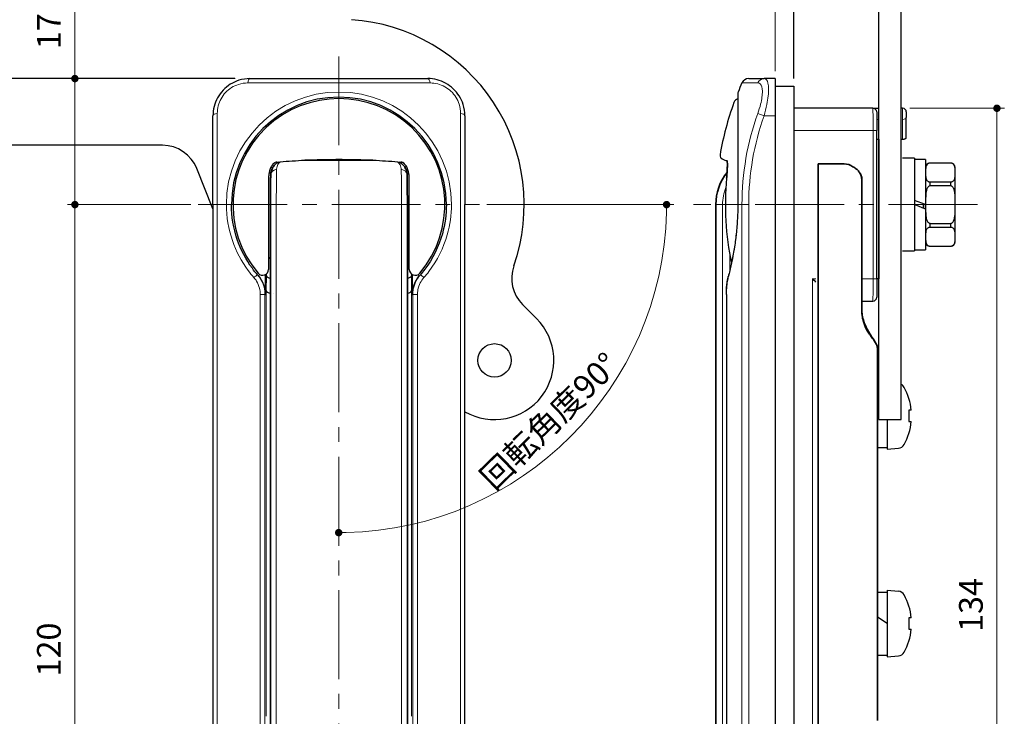
# Model space of a CAD drawing. Units: millimetres. Extents: x -12 to 408, y -39 to 258.
# Drawn here: x 79 to 212, y 65 to 159 of the extents above; entities that cross this region are included whole.
import ezdxf

# ---------------------------------------------------------------- set-up
doc = ezdxf.new("R2010")
doc.units = ezdxf.units.MM
doc.header["$PDSIZE"] = -3
for name, pattern in [('中心線1', [18, 12, -2, 2, -2]), ('中線', [2, 1, 1]), ('寸法線', [2, 1, 1])]:
    doc.linetypes.add(name, pattern=pattern)
for name, color, linetype, lineweight in [('0シャフト', 126, 'Continuous', 30), ('0ハンドル', 2, 'Continuous', 35), ('0パッキン', 77, 'Continuous', 30), ('0ボディ', 24, 'Continuous', 30), ('0取付板', 86, 'Continuous', 35), ('0止め金', 47, 'Continuous', 30), ('AM_0', 7, '中線', 30), ('AM_5', 3, '寸法線', 13), ('AM_7', 4, '中心線1', 13)]:
    doc.layers.add(name, color=color, linetype=linetype, lineweight=lineweight)
doc.styles.get("Standard").update_dxf_attribs({"font": 'romans.shx', "width": 0.7, "bigfont": 'extfont.shx'})
doc.dimstyles.new('SYS$0', dxfattribs={"dimtxt": 3.2, "dimasz": 2, "dimexe": 1, "dimexo": 1, "dimgap": 1.5, "dimtad": 1, "dimdsep": 46, "dimtxsty": 'STANDARD', "dimblk": 'DOT', "dimcen": 0, "dimclrd": 256, "dimclre": 256, "dimclrt": 2, "dimadec": 0, "dimazin": 2, "dimtp": 0.1, "dimtm": 0.1, "dimtfac": 0.71, "dimtmove": 0, "dimatfit": 3, "dimldrblk": 'OPEN30', "dimfxl": 1, "dimlwd": -1, "dimlwe": -1, "dimarcsym": 0})
doc.dimstyles.new('SYS$2', dxfattribs={"dimtxt": 3.2, "dimasz": 2, "dimexe": 1, "dimexo": 1, "dimgap": 1.5, "dimtad": 1, "dimdsep": 46, "dimtxsty": 'STANDARD', "dimblk": 'DOT', "dimcen": 0, "dimclrd": 256, "dimclre": 256, "dimclrt": 2, "dimadec": 0, "dimazin": 2, "dimtp": 0.1, "dimtm": 0.1, "dimtfac": 0.71, "dimtmove": 0, "dimatfit": 3, "dimldrblk": 'OPEN30', "dimfxl": 1, "dimlwd": -1, "dimlwe": -1, "dimarcsym": 0})

# ---------------------------------------------------------------- blocks, each defined once
blk = doc.blocks.new('_Dot')
at = {"color": 0, "linetype": 'ByBlock', "lineweight": -2}
blk.add_line((-0.5, 0), (-1, 0), dxfattribs=at)
at = {"color": 0, "linetype": 'ByBlock', "const_width": 0.5}
blk.add_lwpolyline([(-0.25, 0, 1), (0.25, 0, 1)], format="xyb", close=True, dxfattribs=at)
blk = doc.blocks.new('_OPEN30')
at = {"color": 0, "linetype": 'ByBlock'}
for p, q in [((-1, 0.27), (0, 0)), ((0, 0), (-1, -0.27)), ((0, 0), (-1, 0))]:
    blk.add_line(p, q, dxfattribs=at)
blk = doc.blocks.new('*D15')
at = {"layer": 'AM_5'}
for p, q in [((86.09, 150.65), (86.09, 160.19)), ((107.72, 150.65), (85.09, 150.65)), ((86.09, 134.65), (86.09, 149.65)), ((101.74, 133.65), (85.09, 133.65))]:
    blk.add_line(p, q, dxfattribs=at)
at = {"layer": 'Defpoints', "color": 0}
for p in [(86.09, 150.65), (108.72, 150.65), (102.74, 133.65)]:
    blk.add_point(p, dxfattribs=at)
at = {"layer": 'AM_5'}
for p, rotation in [((86.09, 150.65), 90), ((86.09, 133.65), 270)]:
    blk.add_blockref('_Dot', p, dxfattribs=dict(at, rotation=rotation))
at = {"layer": 'AM_5', "color": 2, "insert": (82.99, 157.04), "char_height": 3.2, "attachment_point": 5, "rotation": 90}
blk.add_mtext('17', dxfattribs=at)
blk = doc.blocks.new('*D26')
at = {"layer": 'AM_5'}
for p, q in [((101.74, 133.65), (85.09, 133.65)), ((86.09, 132.65), (86.09, 14.65)), ((116.47, 13.65), (85.09, 13.65))]:
    blk.add_line(p, q, dxfattribs=at)
at = {"layer": 'Defpoints', "color": 0}
for p in [(102.74, 133.65), (86.09, 13.65), (117.47, 13.65)]:
    blk.add_point(p, dxfattribs=at)
at = {"layer": 'AM_5'}
for p, rotation in [((86.09, 133.65), 90), ((86.09, 13.65), 270)]:
    blk.add_blockref('_Dot', p, dxfattribs=dict(at, rotation=rotation))
at = {"layer": 'AM_5', "color": 2, "insert": (82.99, 73.65), "char_height": 3.2, "attachment_point": 5, "rotation": 90}
blk.add_mtext('120', dxfattribs=at)
blk = doc.blocks.new('*D30')
at = {"layer": 'AM_5'}
for p, q in [((180.58, 151.65), (180.58, 189.15)), ((183.08, 150.65), (183.08, 189.15)), ((179.58, 188.15), (152.72, 188.15)), ((183.08, 188.15), (180.58, 188.15)), ((184.08, 188.15), (185.08, 188.15))]:
    blk.add_line(p, q, dxfattribs=at)
at = {"layer": 'Defpoints', "color": 0}
for p in [(183.08, 188.15), (180.58, 150.65), (183.08, 149.65)]:
    blk.add_point(p, dxfattribs=at)
at = {"layer": 'AM_5'}
blk.add_blockref('_Dot', (180.58, 188.15), dxfattribs=at)
at = {"layer": 'AM_5', "rotation": 180}
blk.add_blockref('_Dot', (183.08, 188.15), dxfattribs=at)
at = {"layer": 'AM_5', "color": 2, "insert": (164.65, 191.25), "char_height": 3.2, "attachment_point": 5}
blk.add_mtext('パッキン t=2.5', dxfattribs=at)
blk = doc.blocks.new('*D32')
at = {"layer": 'AM_5'}
for p, q in [((198.78, 146.65), (211.51, 146.65)), ((210.51, 145.65), (210.51, 13.65)), ((185.58, 12.65), (211.51, 12.65))]:
    blk.add_line(p, q, dxfattribs=at)
at = {"layer": 'Defpoints', "color": 0}
for p in [(197.78, 146.65), (184.58, 12.65), (210.51, 12.65)]:
    blk.add_point(p, dxfattribs=at)
at = {"layer": 'AM_5'}
for p, rotation in [((210.51, 146.65), 90), ((210.51, 12.65), 270)]:
    blk.add_blockref('_Dot', p, dxfattribs=dict(at, rotation=rotation))
at = {"layer": 'AM_5', "color": 2, "insert": (207.41, 79.65), "char_height": 3.2, "attachment_point": 5, "rotation": 90}
blk.add_mtext('134', dxfattribs=at)
blk = doc.blocks.new('*D36')
at = {"layer": 'AM_5'}
blk.add_line((141.69, 133.65), (166.93, 133.65), dxfattribs=at)
blk.add_arc((121.69, 133.65), 44.24, 271.2951, 358.7049, dxfattribs=at)
at = {"layer": 'Defpoints', "color": 0}
for p in [(121.69, 153.65), (102.74, 133.65), (140.69, 133.65), (160.01, 111.53), (121.69, 5.65)]:
    blk.add_point(p, dxfattribs=at)
at = {"layer": 'AM_5'}
for p, rotation in [((165.93, 133.65), 89.35246925394945), ((121.69, 89.41), 180.6475307460486)]:
    blk.add_blockref('_Dot', p, dxfattribs=dict(at, rotation=rotation))
at = {"layer": 'AM_5', "color": 2, "insert": (150.4, 104.18), "char_height": 3.2, "attachment_point": 5, "rotation": 44.2541}
blk.add_mtext('回転角度90°', dxfattribs=at)

msp = doc.modelspace()

# ---------------------------------------------------------------- linework, layer by layer
at = {"color": 7, "linetype": 'Continuous', "lineweight": 30}
for p, q in [((199.38233932, 139.90013088), (197.78234018, 139.90013088)), ((199.38233932, 139.90013088), (199.38233932, 133.65013079)), ((200.8823405, 139.75013067), (199.38233932, 139.75013067)), ((200.8823405, 139.75013067), (200.8823405, 133.65013079)), ((204.28234031, 139.25013059), (201.48233948, 139.25013059)), ((204.28234031, 139.24120991), (201.48233948, 139.24120991)), ((204.88233929, 137.98025782), (204.88233929, 138.65013067)), ((204.88233929, 133.65013079), (204.88233929, 137.98025782)), ((201.48233948, 136.17203474), (201.48233948, 136.71930573)), ((201.48233948, 136.71930573), (204.28234031, 136.71930573)), ((204.28234031, 136.17203474), (201.48233948, 136.17203474)), ((204.28234031, 136.17203474), (204.28234031, 136.71930573)), ((199.38233932, 133.65013079), (199.38233932, 127.40013069)), ((200.8823405, 133.10417541), (200.8823405, 133.65013079)), ((200.8823405, 133.10417541), (200.8823405, 127.5501309)), ((204.88233929, 129.32000375), (204.88233929, 133.65013079)), ((201.48233948, 131.12822683), (204.28234031, 131.12822683)), ((201.48233948, 130.58095584), (201.48233948, 131.12822683)), ((204.28234031, 130.58095584), (201.48233948, 130.58095584)), ((204.28234031, 130.58095584), (204.28234031, 131.12822683)), ((204.88233929, 128.6501309), (204.88233929, 129.32000375)), ((199.38233932, 127.5501309), (200.8823405, 127.5501309)), ((201.48233948, 128.05905166), (204.28234031, 128.05905166)), ((201.48233948, 128.05013098), (204.28234031, 128.05013098)), ((197.78234018, 127.40013069), (199.38233932, 127.40013069))]:
    msp.add_line(p, q, dxfattribs=at)
at = {"color": 8, "linetype": 'Continuous', "lineweight": 30}
for p, q in [((201.48233948, 139.24120991), (201.48233948, 139.25013059)), ((204.28234031, 139.24120991), (204.28234031, 139.25013059)), ((200.58233915, 133.21336652), (200.58233915, 133.75932185)), ((201.48233948, 128.05013098), (201.48233948, 128.05905166)), ((204.28234031, 128.05013098), (204.28234031, 128.05905166))]:
    msp.add_line(p, q, dxfattribs=at)
at = {"color": 7, "linetype": 'Continuous', "lineweight": 30, "flags": 128}
for points in [[(200.8823405, 133.65013079), (200.38174344, 133.83233264), (199.88159528, 134.01437192), (199.38233932, 134.19608616)], [(199.38233932, 133.65013079), (199.88293452, 133.46792893), (200.38308454, 133.28588965), (200.8823405, 133.10417541)]]:
    msp.add_lwpolyline(points, dxfattribs=at)
at = {"color": 7, "linetype": 'Continuous', "lineweight": 30}
for centre, start, end in [((201.48233976, 138.65013079), 90, 180), ((204.28233976, 138.65013079), 0, 90), ((201.48233976, 128.65013079), 180, 270), ((204.28233976, 128.65013079), 270, 0)]:
    msp.add_arc(centre, 0.6, start, end, dxfattribs=at)
for points, knots in [([(201.48233948, 139.24120991), (201.44982573, 139.23944886), (201.38490242, 139.23593239), (201.27823241, 139.20521673), (201.14672285, 139.13513773), (200.95041733, 138.92175138), (200.87657848, 138.51987658), (200.88027123, 138.17404713), (200.8823405, 137.98025782)], [0, 0, 0, 0, 0.0353633575, 0.0706133803, 0.1315155577, 0.2426226775, 0.5755953438, 1, 1, 1, 1]), ([(204.88233929, 137.98025782), (204.88233794, 137.98788405), (204.88231247, 138.13211478), (204.88463959, 138.3685706), (204.858717, 138.69080433), (204.78974071, 138.92389952), (204.66541527, 139.09052116), (204.54743766, 139.17774352), (204.4325301, 139.22323497), (204.34615613, 139.239582), (204.29741919, 139.24082526), (204.28234031, 139.24120991)], [0, 0, 0, 0, 0.0166428846, 0.3147576163, 0.5158087999, 0.7206053312, 0.8254579411, 0.9017043713, 0.9468666516, 0.983560897, 1, 1, 1, 1]), ([(200.8823405, 137.98025782), (200.88234185, 137.97263159), (200.88236732, 137.82840146), (200.88004016, 137.59194441), (200.90596289, 137.26971175), (200.97493889, 137.03661574), (201.09926466, 136.86999463), (201.21724203, 136.78277172), (201.33214978, 136.73728071), (201.41852361, 136.72093364), (201.46726059, 136.71969038), (201.48233948, 136.71930573)], [0, 0, 0, 0, 0.0166429572, 0.3147577182, 0.5158087717, 0.7206054316, 0.8254579294, 0.9017043831, 0.9468666358, 0.9835609038, 1, 1, 1, 1]), ([(204.28234031, 136.71930573), (204.31485406, 136.7210669), (204.37977737, 136.72458361), (204.48644738, 136.75529873), (204.61795701, 136.82537807), (204.81426231, 137.03876399), (204.88810138, 137.44063921), (204.88440859, 137.78646855), (204.88233929, 137.98025782)], [0, 0, 0, 0, 0.0353633469, 0.0706133607, 0.1315155217, 0.2426227007, 0.5755953306, 1, 1, 1, 1]), ([(201.48233948, 136.17203474), (201.46608208, 136.17114576), (201.41925033, 136.16858494), (201.33095285, 136.135708), (201.21041973, 136.03964937), (201.05814252, 135.80224454), (200.91629154, 135.28885933), (200.87988766, 134.53907393), (200.88151956, 133.9476515), (200.8823405, 133.65013079)], [0, 0, 0, 0, 0.0177280435, 0.0510681549, 0.1007183709, 0.1834354481, 0.3540652131, 0.6750563284, 1, 1, 1, 1]), ([(204.88233929, 133.65013079), (204.88564286, 134.05015395), (204.890721, 134.66505748), (204.82064978, 135.40005234), (204.70245737, 135.79454358), (204.57977282, 136.00623998), (204.46514895, 136.11574797), (204.36661113, 136.16515878), (204.3066658, 136.17004993), (204.28234031, 136.17203474)], [0, 0, 0, 0, 0.4365319461, 0.671023724, 0.8022894682, 0.8828480928, 0.9347547734, 0.9735238454, 1, 1, 1, 1]), ([(200.8823405, 133.65013079), (200.87903689, 133.25010757), (200.87395868, 132.63520396), (200.94403018, 131.90020944), (201.06222213, 131.50571764), (201.18490728, 131.29402266), (201.29952944, 131.18451243), (201.39806821, 131.13510306), (201.45801403, 131.1302117), (201.48233948, 131.12822683)], [0, 0, 0, 0, 0.4365318955, 0.6710236463, 0.8022893753, 0.8828479907, 0.9347541658, 0.9735238485, 1, 1, 1, 1]), ([(204.28234031, 131.12822683), (204.29859772, 131.12911577), (204.34542893, 131.13167645), (204.43372575, 131.16455462), (204.55426024, 131.26061109), (204.70653696, 131.49801751), (204.84838846, 132.01140192), (204.88479207, 132.76118774), (204.88316021, 133.35261011), (204.88233929, 133.65013079)], [0, 0, 0, 0, 0.0177280453, 0.0510675197, 0.1007182801, 0.1834353657, 0.3540651479, 0.6750562956, 1, 1, 1, 1]), ([(201.48233948, 130.58095584), (201.44982573, 130.57919467), (201.38490242, 130.57567796), (201.27823241, 130.54496284), (201.14672278, 130.4748835), (200.95041747, 130.26149758), (200.87657822, 129.85962115), (200.88027113, 129.51379054), (200.8823405, 129.32000003)], [0, 0, 0, 0, 0.0353632528, 0.0706131729, 0.1315151718, 0.2426220553, 0.5755937995, 1, 1, 1, 1]), ([(204.88233929, 129.32000375), (204.88233794, 129.32762998), (204.88231247, 129.47186011), (204.88463963, 129.70831716), (204.8587169, 130.03054982), (204.7897409, 130.26364583), (204.66541513, 130.43026694), (204.54743776, 130.51748985), (204.43253001, 130.56298086), (204.34615617, 130.57932793), (204.2974192, 130.58057119), (204.28234031, 130.58095584)], [0, 0, 0, 0, 0.0166429572, 0.3147577182, 0.5158087717, 0.7206054316, 0.8254579294, 0.9017043831, 0.9468666358, 0.9835609038, 1, 1, 1, 1]), ([(200.8823405, 129.32000003), (200.88234185, 129.31237503), (200.88236732, 129.16814599), (200.8800402, 128.93169085), (200.90596279, 128.60945727), (200.97493908, 128.37636205), (201.09926452, 128.20974041), (201.21724213, 128.12251805), (201.33214968, 128.0770266), (201.41852366, 128.06067957), (201.4672606, 128.05943631), (201.48233948, 128.05905166)], [0, 0, 0, 0, 0.0166402712, 0.3147557952, 0.5158075131, 0.7206045887, 0.8254574773, 0.9017041101, 0.9468665104, 0.9835608533, 1, 1, 1, 1]), ([(204.28234031, 128.05905166), (204.31485406, 128.06081271), (204.37977737, 128.06432918), (204.48644738, 128.09504484), (204.61795694, 128.16512384), (204.81426246, 128.37851019), (204.88810131, 128.78038499), (204.88440856, 129.12621444), (204.88233929, 129.32000375)], [0, 0, 0, 0, 0.0353633575, 0.0706133803, 0.1315155577, 0.2426226775, 0.5755953438, 1, 1, 1, 1])]:
    msp.add_open_spline(points, degree=3, knots=knots, dxfattribs=at)
at = {"layer": '0シャフト'}
for p, q in [((194.58234018, 142.4835899), (194.58234018, 123.65013079)), ((117.09939253, 139.65013079), (117.21735051, 139.65013079)), ((126.21735051, 139.65013079), (126.33530848, 139.65013079)), ((112.21735051, 137.15285798), (112.21735051, 124.92316109)), ((131.21735051, 124.92316109), (131.21735051, 137.15285798)), ((194.58234018, 123.65013079), (194.28234018, 123.65013079))]:
    msp.add_line(p, q, dxfattribs=at)
for centre, radius, start, end in [((121.71735051, 133.65013079), 14.3, 319.72610706, 220.27389294), ((175.78030219, 147.15013079), 0.8, 107.3851519095, 159.8555734495), ((212.58234018, 133.65013079), 40, 159.8555734495, 170.3607795628), ((173.64001506, 140.26415485), 0.5, 170.3607795628, 246.0258456881), ((114.21735051, 137.65013079), 2, 122.8960813382, 138.8758205317), ((129.21735051, 137.65013079), 2, 41.1593401721, 57.0997880133), ((212.58234018, 133.65013079), 38.71321761, 174.7407310296, 191.7823356843), ((121.71735051, 133.65013079), 11.8, 216.3815595243, 218.490724777), ((121.71735051, 133.65013079), 11.8, 321.509275223, 323.6184404757), ((111.41735051, 124.92316109), 0.8, 220.27389294, 0), ((132.01735051, 124.92316109), 0.8, 180, 319.72610706)]:
    msp.add_arc(centre, radius, start, end, dxfattribs=at)
for points, knots in [([(113.35210068, 139.38841982), (114.44910997, 139.48756759), (115.55708561, 139.56769127), (117.78632141, 139.68827907), (118.90757459, 139.72874298), (121.15451039, 139.76920655), (122.28018926, 139.76920656), (124.52712563, 139.72874301), (125.64837916, 139.68827909), (127.87761535, 139.56769128), (128.98559105, 139.48756759), (130.08260033, 139.38841982)], [0, 0, 0, 0, 0.3391725104, 0.3391725104, 0.6783450207, 0.6783450207, 1.0175175311, 1.0175175311, 1.3566900415, 1.3566900415, 1.6958625518, 1.6958625518, 1.6958625518, 1.6958625518]), ([(174.11360557, 139.50793313), (174.06900615, 139.52755596), (174.02659237, 139.5462383), (173.89499388, 139.60425653), (173.81493568, 139.63963849), (173.67759501, 139.70041856), (173.62031259, 139.72581667), (173.52862165, 139.76650362), (173.49421315, 139.78179246), (173.44832874, 139.80218586), (173.4368528, 139.80729043), (173.4368528, 139.80729043)], [0.09494133545, 0.09494133545, 0.09494133545, 0.09494133545, 0.16958626861, 0.16958626861, 0.33917253723, 0.33917253723, 0.50875880584, 0.50875880584, 0.67834507446, 0.67834507446, 0.84793134307, 0.84793134307, 0.84793134307, 0.84793134307]), ([(174.09324723, 139.61968205), (174.09324725, 139.61968205), (174.09324737, 139.61968172), (174.09327882, 139.61958953), (174.09533431, 139.61318897), (174.10144821, 139.58702312), (174.10604196, 139.56286042), (174.11665033, 139.48816466), (174.12233227, 139.43051806), (174.13290067, 139.2655159), (174.13589964, 139.14814746), (174.13611979, 138.83345901), (174.12989173, 138.6255939), (174.10946885, 138.19627815), (174.0952548, 137.97426213), (174.0646223, 137.56735549), (174.04907282, 137.38306625), (174.03210088, 137.19868933)], [0.0411719501, 0.0411719501, 0.0411719501, 0.0411719501, 0.04127266665, 0.04127266665, 0.05532537111, 0.05532537111, 0.07519295574, 0.07519295574, 0.10500789867, 0.10500789867, 0.15088245176, 0.15088245176, 0.2199485772, 0.2199485772, 0.28901470264, 0.28901470264, 0.34533062721, 0.34533062721, 0.34533062721, 0.34533062721]), ([(174.03210088, 137.19868933), (174.05291451, 137.42480093), (174.07161651, 137.65096465), (174.1032807, 138.09721892), (174.11626464, 138.31742376), (174.13354854, 138.74052181), (174.13783995, 138.94416014), (174.13402496, 139.20954542), (174.13127698, 139.28888377), (174.12369537, 139.41052586), (174.11964461, 139.45696963), (174.11453016, 139.50046805), (174.11407426, 139.50423213), (174.11361348, 139.50792965)], [0, 0, 0, 0, 0.06906333011, 0.06906333011, 0.13812666023, 0.13812666023, 0.20718999034, 0.20718999034, 0.2394162765, 0.2394162765, 0.26260172647, 0.26260172647, 0.26483850057, 0.26483850057, 0.26483850057, 0.26483850057]), ([(113.35210068, 139.38841982), (113.27933597, 139.38184335), (113.20808062, 139.36342515), (113.06751209, 139.30141962), (112.99827851, 139.2581125), (112.84936267, 139.1350852), (112.77126223, 139.04953735), (112.6007748, 138.81314434), (112.51591877, 138.65064351), (112.37663025, 138.29588419), (112.32307852, 138.10245902), (112.2480709, 137.70521141), (112.22654387, 137.50128265), (112.21813838, 137.24845497), (112.21735051, 137.20067712), (112.21735051, 137.15285798)], [0, 0, 0, 0, 0.03919771161, 0.03919771161, 0.07757566582, 0.07757566582, 0.12463391847, 0.12463391847, 0.19113690615, 0.19113690615, 0.26020303159, 0.26020303159, 0.32926915703, 0.32926915703, 0.34533062721, 0.34533062721, 0.34533062721, 0.34533062721]), ([(131.21735051, 137.15285798), (131.21735051, 137.35847731), (131.20283494, 137.56361425), (131.14255771, 137.96544503), (131.09676118, 138.16222245), (130.9708738, 138.53481104), (130.89045926, 138.71089608), (130.69564759, 139.01786301), (130.58061452, 139.1479124), (130.37996091, 139.29569304), (130.2993004, 139.3368784), (130.17349491, 139.37544438), (130.12836396, 139.3842837), (130.08260033, 139.38841982)], [0, 0, 0, 0, 0.06906333011, 0.06906333011, 0.13812666023, 0.13812666023, 0.20718999034, 0.20718999034, 0.27625332046, 0.27625332046, 0.32066418653, 0.32066418653, 0.34531665057, 0.34531665057, 0.34531665057, 0.34531665057])]:
    msp.add_open_spline(points, degree=3, knots=knots, dxfattribs=at)
at = {"layer": '0ハンドル'}
for p, q in [((112.48138495, 18.65013079), (112.48138495, 133.65013079)), ((130.95331549, 133.65013079), (130.95331549, 18.65013079)), ((172.58234018, 133.65013079), (172.58234018, 56.45013079))]:
    msp.add_line(p, q, dxfattribs=at)
at = {"layer": '0ハンドル', "lineweight": 13}
for p, q in [((113.27020635, 18.65013079), (113.27020635, 133.65013079)), ((130.16449408, 133.65013079), (130.16449408, 18.65013079)), ((173.48444048, 133.65013079), (172.58234018, 133.65013079)), ((173.86912257, 133.65013079), (173.48444048, 133.65013079)), ((173.48444048, 133.65013079), (173.48444048, 18.65013079)), ((174.47934038, 124.8352001), (174.47934038, 126.80362627))]:
    msp.add_line(p, q, dxfattribs=at)
at = {"layer": '0ハンドル'}
msp.add_arc((179.58234018, 133.65013079), 7, 141.6073327845, 180, dxfattribs=at)
at = {"layer": '0ハンドル', "lineweight": 13}
for centre, major_axis, start_param, end_param in [((113.51476281, 137.65013079), (-0.99976609, 0.02162792), 4.9411467042, 6.2831853072), ((129.91993762, 137.65013079), (0.99976609, 0.02162792), 0, 1.342038603)]:
    msp.add_ellipse(centre, major_axis=major_axis, ratio=0.7781810573, start_param=start_param, end_param=end_param, dxfattribs=at)
at = {"layer": '0ハンドル'}
for points, knots in [([(126.27568945, 139.65013079), (125.63845781, 139.65013079), (124.99113545, 139.65013079), (123.13996787, 139.65013079), (121.92554871, 139.65013079), (119.82185878, 139.65013079), (118.92864551, 139.65013079), (117.72915595, 139.65013079), (117.4129943, 139.65013079), (117.09939253, 139.65013079)], [-1.19902126599, -1.19902126599, -1.19902126599, -1.19902126599, -1.00232761448, -1.00232761448, -0.63911761992, -0.63911761992, -0.37021025345, -0.37021025345, -0.27333608355, -0.27333608355, -0.27333608355, -0.27333608355]), ([(112.51499672, 137.67175871), (112.51904352, 137.85882494), (112.54908827, 138.03903544), (112.65280446, 138.3806495), (112.72626864, 138.5420167), (112.91558458, 138.84492215), (113.03057465, 138.98614938), (113.28784504, 139.22136834), (113.41901011, 139.32069799), (113.58496617, 139.40916587)], [0, 0, 0, 0, 0.04452886526, 0.04452886526, 0.08905773051, 0.08905773051, 0.13358659577, 0.13358659577, 0.1690423692, 0.1690423692, 0.1690423692, 0.1690423692]), ([(129.84912644, 139.40921928), (129.91591085, 139.37336748), (129.97696926, 139.3356949), (130.19193686, 139.18901326), (130.31852682, 139.07170295), (130.5476154, 138.80709374), (130.6448299, 138.65736853), (130.79840427, 138.33793909), (130.85436046, 138.16831654), (130.90619453, 137.88667069), (130.91735474, 137.78034172), (130.91970371, 137.67175871)], [0.05357242249, 0.05357242249, 0.05357242249, 0.05357242249, 0.06787696465, 0.06787696465, 0.10772236715, 0.10772236715, 0.15224544943, 0.15224544943, 0.19676853172, 0.19676853172, 0.22261541148, 0.22261541148, 0.22261541148, 0.22261541148]), ([(112.48138495, 133.65013079), (112.48138495, 133.95677137), (112.48186355, 134.26342201), (112.48376347, 134.86711944), (112.48518472, 135.1641439), (112.48892607, 135.73922194), (112.49124611, 136.01728039), (112.49671561, 136.54582993), (112.49986467, 136.79629638), (112.50690168, 137.26201414), (112.51078876, 137.4772429), (112.51499672, 137.67175871)], [0, 0, 0, 0, 0.0916808189, 0.0916808189, 0.1833616378, 0.1833616378, 0.2750424567, 0.2750424567, 0.3667232756, 0.3667232756, 0.45840409449, 0.45840409449, 0.45840409449, 0.45840409449]), ([(130.91970371, 137.67175871), (130.92391167, 137.47724289), (130.92779889, 137.26200824), (130.93483636, 136.79625425), (130.93798562, 136.54576234), (130.94345495, 136.01721069), (130.94577492, 135.73915034), (130.94951613, 135.16406607), (130.95093716, 134.86706656), (130.95283688, 134.26341231), (130.95331549, 133.95677137), (130.95331549, 133.65013079)], [0, 0, 0, 0, 0.09168082084, 0.09168082084, 0.18336164167, 0.18336164167, 0.27504246251, 0.27504246251, 0.36672328334, 0.36672328334, 0.45840410418, 0.45840410418, 0.45840410418, 0.45840410418])]:
    msp.add_open_spline(points, degree=3, knots=knots, dxfattribs=at)
at = {"layer": '0ハンドル', "lineweight": 13}
for points, knots in [([(113.27020635, 133.65013079), (113.27020635, 134.10505515), (113.27097196, 134.55999527), (113.27399685, 135.44734952), (113.2762558, 135.87969097), (113.27920546, 136.29004842), (113.28178043, 136.64827794), (113.28488121, 136.98975618), (113.29305559, 137.71893222), (113.29844214, 138.09106185), (113.30444006, 138.41276657)], [0, 0, 0, 0, 0.11460102362, 0.11460102362, 0.22920204725, 0.22920204725, 0.22920204725, 0.32924524114, 0.32924524114, 0.45840409449, 0.45840409449, 0.45840409449, 0.45840409449]), ([(113.30444006, 138.41276657), (113.30700161, 138.55015823), (113.32986749, 138.68138129), (113.43341214, 138.99946592), (113.53539746, 139.17308768), (113.74226639, 139.35936088), (113.79060093, 139.39726551), (113.84640314, 139.4317429)], [0, 0, 0, 0, 0.05516036445, 0.05516036445, 0.14341694756, 0.14341694756, 0.1668275082, 0.1668275082, 0.1668275082, 0.1668275082]), ([(129.58719588, 139.43183647), (129.59606414, 139.42636417), (129.60473859, 139.42082009), (129.67773866, 139.37265322), (129.73222449, 139.32643529), (129.82653129, 139.23117748), (129.86676758, 139.18232718), (129.95566207, 139.05552605), (129.99907943, 138.97477644), (130.07884899, 138.77823165), (130.10911391, 138.65915799), (130.12691811, 138.49397913), (130.12949846, 138.45363284), (130.13026038, 138.41276657)], [0.05563739313, 0.05563739313, 0.05563739313, 0.05563739313, 0.05935656356, 0.05935656356, 0.08761363183, 0.08761363183, 0.11449756359, 0.11449756359, 0.15437180338, 0.15437180338, 0.2062083151, 0.2062083151, 0.22261541148, 0.22261541148, 0.22261541148, 0.22261541148]), ([(130.13026038, 138.41276657), (130.13490695, 138.16354279), (130.13918768, 137.88410286), (130.14915599, 137.09268427), (130.15413916, 136.54163548), (130.16218451, 135.22381403), (130.16449408, 134.43711382), (130.16449408, 133.65013079)], [0, 0, 0, 0, 0.10005901261, 0.10005901261, 0.26015343279, 0.26015343279, 0.45840410418, 0.45840410418, 0.45840410418, 0.45840410418]), ([(173.93823598, 135.96236536), (173.93694628, 135.95920631), (173.93565924, 135.95604618), (173.63816012, 135.22381403), (173.48444048, 134.43711382), (173.48444048, 133.65013079)], [0.25929382563, 0.25929382563, 0.25929382563, 0.25929382563, 0.26015343279, 0.26015343279, 0.45840410418, 0.45840410418, 0.45840410418, 0.45840410418])]:
    msp.add_open_spline(points, degree=3, knots=knots, dxfattribs=at)
at = {"layer": '0パッキン'}
for p, q in [((180.58234018, 149.65013079), (183.08234018, 149.65013079)), ((183.08234018, 149.65013079), (183.08234018, 9.65013079))]:
    msp.add_line(p, q, dxfattribs=at)
at = {"layer": '0ボディ'}
for p, q in [((109.71735051, 150.65013079), (133.71735051, 150.65013079)), ((177.01550169, 150.65013079), (179.10100209, 150.65013079)), ((180.58234018, 150.65013079), (179.10100209, 150.65013079)), ((180.58234018, 150.65013079), (180.58234018, 145.65013079)), ((175.5412674, 148.65013079), (175.5412674, 133.65013079)), ((193.78234018, 146.65013079), (183.08234018, 146.65013079)), ((193.78234018, 146.65013079), (194.58234018, 146.65013079)), ((197.78234018, 146.65013079), (197.58234018, 146.65013079)), ((104.71735051, 133.65013079), (104.71735051, 145.65013079)), ((138.71735051, 145.65013079), (138.71735051, 133.65013079)), ((180.58234018, 145.65013079), (180.58234018, 13.65013079)), ((194.28234018, 146.15013079), (194.28234018, 143.65013079)), ((198.28234018, 146.15013079), (198.28234018, 145.40013079)), ((198.28234018, 142.72297046), (198.28234018, 145.40013079)), ((194.28234018, 123.65013079), (194.28234018, 143.65013079)), ((194.28234018, 142.4835899), (194.58234018, 142.4835899)), ((197.58234018, 142.4835899), (197.78234018, 142.4835899)), ((104.71735051, 133.65013079), (104.71735051, 17.64553075)), ((138.71735051, 17.64553075), (138.71735051, 133.65013079)), ((111.81583752, 121.44293456), (111.81583752, 124.22946945)), ((131.61886349, 124.22946945), (131.61886349, 121.44293456)), ((194.28234018, 123.65013079), (194.28234018, 121.15013079)), ((173.99645384, 121.52665057), (173.99645384, 28.72379374)), ((192.28090866, 120.65013079), (193.78234018, 120.65013079))]:
    msp.add_line(p, q, dxfattribs=at)
at = {"layer": '0ボディ', "lineweight": 13}
for p, q in [((134.02504282, 150.0603872), (109.4096582, 150.0603872)), ((175.57872217, 148.8400042), (175.57872217, 133.65013079)), ((178.24250624, 150.0603872), (176.10353147, 150.0603872)), ((197.78234018, 145.15013079), (197.78234018, 146.65013079)), ((105.3070941, 145.95782309), (105.3070941, 133.65013079)), ((138.12760692, 133.65013079), (138.12760692, 145.95782309)), ((178.24250624, 145.95782309), (179.10100209, 145.65013079)), ((179.10100209, 145.65013079), (180.58234018, 145.65013079)), ((194.28234018, 145.15013079), (194.58234018, 145.15013079)), ((197.78234018, 145.15013079), (197.78234018, 142.4835899)), ((183.08234018, 143.65013079), (193.79106638, 143.65013079)), ((193.79106638, 143.65013079), (194.28234018, 143.65013079)), ((193.79106638, 143.65013079), (193.79106638, 123.65013079)), ((105.3070941, 17.56572602), (105.3070941, 133.65013079)), ((138.12760692, 133.65013079), (138.12760692, 17.56572602)), ((175.57872217, 133.65013079), (175.5412674, 133.65013079)), ((175.57872217, 133.65013079), (176.10353147, 133.65013079)), ((176.10353147, 133.65013079), (176.10353147, 17.56572602)), ((176.10353147, 133.65013079), (177.01550169, 133.65013079)), ((177.01550169, 17.64553075), (177.01550169, 133.65013079)), ((111.94107107, 124.06434435), (111.90538103, 122.06434435)), ((111.94107107, 124.31841588), (111.94107107, 124.06434435)), ((131.49362995, 124.06434435), (131.49362995, 124.31841588)), ((131.52931999, 122.06434435), (131.49362995, 124.06434435)), ((185.6346974, 123.65013079), (185.6346974, 62.16972288)), ((186.08234018, 123.65013079), (185.6346974, 123.65013079)), ((193.79106638, 123.65013079), (192.28090866, 123.65013079)), ((193.79106638, 123.65013079), (194.28234018, 123.65013079)), ((111.7427656, 121.52665057), (111.11025652, 121.52665057)), ((111.11025652, 121.52665057), (111.11025652, 28.62604846)), ((111.7427656, 28.75159253), (111.7427656, 121.52665057)), ((111.90538103, 122.06434435), (111.90538103, 64.64277795)), ((131.52931999, 64.64277795), (131.52931999, 122.06434435)), ((132.3244445, 121.52665057), (131.69193542, 121.52665057)), ((131.69193542, 121.52665057), (131.69193542, 28.75159253)), ((132.3244445, 28.62604846), (132.3244445, 121.52665057)), ((174.01435401, 121.52665057), (173.99645384, 121.52665057)), ((174.01435401, 28.62604846), (174.01435401, 121.52665057))]:
    msp.add_line(p, q, dxfattribs=at)
at = {"layer": '0ボディ'}
for centre, radius, start, end in [((177.01550169, 149.65013079), 1, 90, 155.779056891), ((176.0412674, 148.65013079), 0.5, 157.6819980528, 180), ((212.58234018, 133.65013079), 40, 155.779056891, 157.6819980528), ((121.71735051, 133.65013079), 14.5, 0, 180), ((193.78234018, 146.15013079), 0.5, 0, 90), ((197.78234018, 146.15013079), 0.5, 0, 90), ((121.71735051, 133.65013079), 14.5, 220.9595552885, 221.2823373071), ((121.71735051, 133.65013079), 14.5, 318.7176626929, 319.0404447115), ((193.78234018, 121.15013079), 0.5, 270, 0)]:
    msp.add_arc(centre, radius, start, end, dxfattribs=at)
at = {"layer": '0ボディ', "lineweight": 13}
for centre, radius, start, end in [((121.71735051, 133.65013079), 15.18987342, 0, 180), ((212.58234018, 133.65013079), 36.47880871, 160.2818830918, 180), ((212.58234018, 133.65013079), 35.56683849, 160.2818830918, 180), ((125.71671377, 133.65013079), 18.5, 220.9441653904, 221.2883153291), ((117.71798725, 133.65013079), 18.5, 318.7116846709, 319.0558346096)]:
    msp.add_arc(centre, radius, start, end, dxfattribs=at)
for centre, major_axis, ratio, start_param, end_param in [((109.71735051, 149.65013079), (0, 1), 0.3373929343, 0, 1.1480611216), ((133.71735051, 149.65013079), (0, 1), 0.3373929343, 5.1351241856, 6.2831853072), ((179.10100209, 149.65013079), (0, 1), 0.9413639083, 0, 1.1480611216), ((193.78234018, 143.65013079), (0, -3), 0.0029087344, 1.5707963268, 3.1415926536), ((105.71735051, 145.65013079), (-1, 0), 0.3373929343, 5.1351241856, 6.2831853072), ((137.71735051, 145.65013079), (1, 0), 0.3373929343, 0, 1.1480611216), ((197.78234018, 145.40013079), (0.5, 0), 0.5, 4.7123889804, 6.2831853072), ((110.38976301, 123.81723897), (0.37758625, 0.32776306), 0.1925577935, 0, 1.7890900097), ((133.04493801, 123.81723897), (-0.37758625, 0.32776306), 0.1925577935, 4.4940952975, 6.2831853072), ((174.74141311, 123.81723897), (-0.48392915, 0.12574806), 0.6432583656, 0, 0.3839120527), ((193.78234018, 123.65013079), (0, -3), 0.0029087344, 0, 1.5707963268)]:
    msp.add_ellipse(centre, major_axis=major_axis, ratio=ratio, start_param=start_param, end_param=end_param, dxfattribs=at)
at = {"layer": '0ボディ'}
for centre, major_axis, ratio, start_param, end_param in [((112.94091188, 124.06434435), (0.99999317, -0.00892174), 0.4141669354, 3.1631308792, 4.2386219093), ((130.49378913, 124.06434435), (-0.99999317, -0.00892174), 0.4141669354, 2.0445633979, 3.120054428), ((185.58234018, 123.65013079), (-2.99988577, 2.99988577), 0.0087268678, 4.5536675474, 4.7036623341), ((112.90522184, 122.06434435), (0.99999317, -0.00892174), 0.4141669354, 3.1631308792, 4.2784070505), ((112.92306686, 123.06434435), (-0.02523466, -1.41410101), 0.7070504943, 0.0073901959, 0.0126166618), ((130.52947917, 122.06434435), (0.99999317, 0.00892174), 0.4141669354, 5.1463709103, 6.2616470816)]:
    msp.add_ellipse(centre, major_axis=major_axis, ratio=ratio, start_param=start_param, end_param=end_param, dxfattribs=at)
for points, knots in [([(109.71735051, 150.65013079), (109.21441137, 150.65013079), (108.70257824, 150.57361479), (107.41361411, 150.16512467), (106.66396013, 149.70074299), (105.49552285, 148.46036641), (105.08054639, 147.69357551), (104.76915967, 146.48497956), (104.71735051, 146.06459703), (104.71735051, 145.65013079)], [-0.64288456593, -0.64288456593, -0.64288456593, -0.64288456593, -0.51466062199, -0.51466062199, -0.30950231168, -0.30950231168, -0.10566784851, -0.10566784851, 0, 0, 0, 0]), ([(138.71735051, 145.65013079), (138.71735051, 146.15306992), (138.64083451, 146.66490305), (138.2323444, 147.95386718), (137.76796272, 148.70352117), (136.52758613, 149.87195844), (135.76079523, 150.28693491), (134.55219928, 150.59832162), (134.13181675, 150.65013079), (133.71735051, 150.65013079)], [-0.64288456593, -0.64288456593, -0.64288456593, -0.64288456593, -0.51466062199, -0.51466062199, -0.30950231168, -0.30950231168, -0.10566784851, -0.10566784851, 0, 0, 0, 0]), ([(197.78234018, 142.4835899), (197.8451223, 142.4835899), (197.91208895, 142.4898845), (198.03527893, 142.5152334), (198.09150219, 142.53425903), (198.1803066, 142.57755694), (198.21879268, 142.60471237), (198.26980897, 142.6630828), (198.28234018, 142.69426838), (198.28234018, 142.72297046)], [0.150791582891, 0.150791582891, 0.150791582891, 0.150791582891, 0.169626220195, 0.169626220195, 0.188460857499, 0.188460857499, 0.207304683915, 0.207304683915, 0.226148510331, 0.226148510331, 0.226148510331, 0.226148510331]), ([(110.76734926, 124.14500203), (110.51114685, 124.44014971), (110.26680201, 124.74574866), (110.03503887, 125.06097513), (109.16805606, 126.24017875), (108.47751334, 127.55565615), (107.48507918, 130.45510389), (107.21735051, 132.0517744), (107.21735051, 133.65013079)], [0.8348190236, 0.8348190236, 0.8348190236, 0.8348190236, 0.9584236806, 0.9584236806, 0.9584236806, 1.4208057255, 1.4208057255, 1.9168473611, 1.9168473611, 1.9168473611, 1.9168473611]), ([(136.21735051, 133.65013079), (136.21735051, 132.3255169), (136.03413569, 131.00159213), (135.19048721, 127.99450809), (134.37930323, 126.36270734), (133.10334967, 124.66545481), (132.88981823, 124.40128558), (132.66735176, 124.14500203)], [0, 0, 0, 0, 0.4110870688, 0.4110870688, 0.9746982741, 0.9746982741, 1.0820283379, 1.0820283379, 1.0820283379, 1.0820283379]), ([(175.5412674, 133.65013079), (175.5412674, 132.93864899), (175.52001667, 132.22719813), (175.43722664, 130.82115925), (175.37572339, 130.1266625), (175.21863063, 128.76984526), (175.12308716, 128.10755303), (174.90686908, 126.82816157), (174.78623471, 126.21104985), (174.53020682, 125.03277559), (174.39483658, 124.47157524), (174.25748395, 123.94298703)], [0, 0, 0, 0, 0.2164056676, 0.2164056676, 0.4328113351, 0.4328113351, 0.6492170027, 0.6492170027, 0.8656226703, 0.8656226703, 1.0820283379, 1.0820283379, 1.0820283379, 1.0820283379]), ([(110.82107092, 124.08346516), (111.13900441, 123.72134398), (111.38895597, 123.30476419), (111.72876606, 122.40284421), (111.81583752, 121.9248585), (111.81583752, 121.44293456)], [0, 0, 0, 0, 0.14456559484, 0.14456559484, 0.28914360169, 0.28914360169, 0.28914360169, 0.28914360169]), ([(131.61886349, 121.44293456), (131.61886349, 121.9248558), (131.70593398, 122.40283888), (132.04574226, 123.30475955), (132.29569482, 123.72134196), (132.6136301, 124.08346516)], [0, 0, 0, 0, 0.14457637151, 0.14457637151, 0.2891419484, 0.2891419484, 0.2891419484, 0.2891419484]), ([(173.99645384, 121.52665057), (173.99645384, 121.70072892), (173.99987214, 121.87482076), (174.01358062, 122.21973518), (174.02387046, 122.39054898), (174.05139149, 122.72571565), (174.06862118, 122.89006359), (174.11015397, 123.2094783), (174.13445448, 123.36453812), (174.19036865, 123.66296896), (174.22197429, 123.80633156), (174.25748395, 123.94298703)], [0, 0, 0, 0, 0.05025903727, 0.05025903727, 0.10051807455, 0.10051807455, 0.15077711182, 0.15077711182, 0.2010361491, 0.2010361491, 0.25129518637, 0.25129518637, 0.25129518637, 0.25129518637])]:
    msp.add_open_spline(points, degree=3, knots=knots, dxfattribs=at)
at = {"layer": '0ボディ', "lineweight": 13}
for points, knots in [([(179.10100209, 145.65013079), (179.24520827, 146.15306992), (179.37096986, 146.66490305), (179.62623218, 147.95386718), (179.70980968, 148.70352117), (179.68880746, 149.87195844), (179.58584836, 150.28693491), (179.3261603, 150.59832162), (179.21984071, 150.65013079), (179.10100209, 150.65013079)], [-0.64288456593, -0.64288456593, -0.64288456593, -0.64288456593, -0.51466062199, -0.51466062199, -0.30950231168, -0.30950231168, -0.10566784851, -0.10566784851, 0, 0, 0, 0]), ([(105.3070941, 145.95782309), (105.3070941, 146.29789796), (105.34960418, 146.64282722), (105.60510097, 147.63449569), (105.94559448, 148.26365745), (106.90431225, 149.28140234), (107.51941295, 149.66243346), (108.57702455, 149.99760484), (108.99699019, 150.0603872), (109.4096582, 150.0603872)], [0, 0, 0, 0, 0.10566784851, 0.10566784851, 0.30950231168, 0.30950231168, 0.51466062199, 0.51466062199, 0.64288456593, 0.64288456593, 0.64288456593, 0.64288456593]), ([(134.02504282, 150.0603872), (134.36511768, 150.0603872), (134.71004694, 150.01787711), (135.70171541, 149.76238032), (136.33087717, 149.42188681), (137.34862206, 148.46316905), (137.72965319, 147.84806834), (138.06482456, 146.79045675), (138.12760692, 146.3704911), (138.12760692, 145.95782309)], [0, 0, 0, 0, 0.10566784851, 0.10566784851, 0.30950231168, 0.30950231168, 0.51466062199, 0.51466062199, 0.64288456593, 0.64288456593, 0.64288456593, 0.64288456593]), ([(178.24250624, 150.0603872), (178.364392, 150.0603872), (178.47343774, 150.01787711), (178.73978446, 149.76238032), (178.84538354, 149.42188681), (178.86692428, 148.46316905), (178.78120377, 147.84806834), (178.51939626, 146.79045675), (178.39041001, 146.3704911), (178.24250624, 145.95782309)], [0, 0, 0, 0, 0.10566784851, 0.10566784851, 0.30950231168, 0.30950231168, 0.51466062199, 0.51466062199, 0.64288456593, 0.64288456593, 0.64288456593, 0.64288456593]), ([(106.52747709, 133.65013079), (106.52747709, 131.99665867), (106.80794361, 130.34493055), (107.84759529, 127.34550186), (108.57099229, 125.98466316), (109.47922396, 124.76479735), (109.7220138, 124.438701), (109.97798393, 124.12256418), (110.24637583, 123.81723897)], [-1.9168473611, -1.9168473611, -1.9168473611, -1.9168473611, -1.4208057255, -1.4208057255, -0.9584236806, -0.9584236806, -0.9584236806, -0.8348190236, -0.8348190236, -0.8348190236, -0.8348190236]), ([(133.18832519, 123.81723897), (133.42137575, 124.08235954), (133.64506678, 124.3556384), (134.981727, 126.11141688), (135.83150507, 127.79948662), (136.7152922, 130.91026321), (136.90722393, 132.27984056), (136.90722393, 133.65013079)], [-1.0820283379, -1.0820283379, -1.0820283379, -1.0820283379, -0.9746982741, -0.9746982741, -0.4110870688, -0.4110870688, 0, 0, 0, 0]), ([(174.26241403, 123.81723897), (174.33217714, 124.08235954), (174.40145562, 124.3556384), (174.82727395, 126.11141688), (175.15117526, 127.79948662), (175.49835275, 130.91026321), (175.57872217, 132.27984056), (175.57872217, 133.65013079)], [-1.0820283379, -1.0820283379, -1.0820283379, -1.0820283379, -0.9746982741, -0.9746982741, -0.4110870688, -0.4110870688, 0, 0, 0, 0]), ([(110.24637583, 123.81723897), (110.38329197, 123.66148184), (110.50671377, 123.49289184), (110.78629749, 123.02802022), (110.91739493, 122.71576358), (111.07340912, 122.10898647), (111.11025652, 121.81781441), (111.11025652, 121.52665057)], [0, 0, 0, 0, 0.06305616752, 0.06305616752, 0.16394603556, 0.16394603556, 0.25129518638, 0.25129518638, 0.25129518638, 0.25129518638]), ([(111.7427656, 121.52665057), (111.74278085, 121.85939166), (111.70118749, 122.19216946), (111.525044, 122.88571009), (111.37702113, 123.24265555), (111.0613246, 123.77412906), (110.92195772, 123.96689157), (110.76734926, 124.14500203)], [-0.25129518638, -0.25129518638, -0.25129518638, -0.25129518638, -0.16394603556, -0.16394603556, -0.06305616752, -0.06305616752, 0, 0, 0, 0]), ([(132.66735176, 124.14500203), (132.45021662, 123.89486023), (132.2632381, 123.61571067), (131.94432897, 122.97759673), (131.82296584, 122.61303805), (131.71320918, 122.00353814), (131.69192448, 121.76508174), (131.69193542, 121.52665057)], [-0.25129518637, -0.25129518637, -0.25129518637, -0.25129518637, -0.16273787413, -0.16273787413, -0.06259149005, -0.06259149005, 0, 0, 0, 0]), ([(132.3244445, 121.52665057), (132.3244445, 121.73528887), (132.34330326, 121.94393698), (132.44052468, 122.47721376), (132.54801428, 122.7961487), (132.8304494, 123.35433612), (132.99603749, 123.59849062), (133.18832519, 123.81723897)], [0, 0, 0, 0, 0.06259149005, 0.06259149005, 0.16273787413, 0.16273787413, 0.25129518637, 0.25129518637, 0.25129518637, 0.25129518637]), ([(174.01435401, 121.52665057), (174.01435401, 121.73528887), (174.01952605, 121.94393698), (174.04641682, 122.47721376), (174.07622351, 122.7961487), (174.15685341, 123.35433612), (174.20485318, 123.59849062), (174.26241403, 123.81723897)], [0, 0, 0, 0, 0.06259149005, 0.06259149005, 0.16273787413, 0.16273787413, 0.25129518637, 0.25129518637, 0.25129518637, 0.25129518637])]:
    msp.add_open_spline(points, degree=3, knots=knots, dxfattribs=at)
at = {"layer": '0ボディ'}
msp.add_open_spline([(131.21735051, 126.31871397), (131.13963566, 126.21807816), (131.04983506, 126.10517432), (130.95331578, 125.98875505)], degree=3, dxfattribs=at)
at = {"layer": '0取付板'}
for p, q in [((189.88234018, 139.15013079), (186.38234018, 139.15013079)), ((186.38234018, 39.15013079), (186.38234018, 139.15013079)), ((192.28090866, 137.15013079), (192.28090866, 119.15013079)), ((194.38512807, 64.07999894), (194.38512807, 114.22026263))]:
    msp.add_line(p, q, dxfattribs=at)
msp.add_arc((189.88234018, 137.15013079), 2, 53.0302027637, 90, dxfattribs=at)
for points, knots in [([(191.08512807, 138.74803606), (191.24884469, 138.66601872), (191.40339634, 138.5696824), (191.67631685, 138.34869462), (191.79434784, 138.22797723), (191.99529126, 137.95727958), (192.07583759, 137.81202656), (192.20540474, 137.49401688), (192.25129817, 137.32425465), (192.28090866, 137.15013079)], [-0.21090157006, -0.21090157006, -0.21090157006, -0.21090157006, -0.15555675641, -0.15555675641, -0.10393843072, -0.10393843072, -0.053099515, -0.053099515, 0, 0, 0, 0]), ([(192.28090866, 137.15013079), (192.27879824, 137.2862115), (192.25156564, 137.41790014), (192.16158621, 137.66037476), (192.10499873, 137.76372657), (192.04754778, 137.8517951)], [-0.210915400349, -0.210915400349, -0.210915400349, -0.210915400349, -0.173814722931, -0.173814722931, -0.13981395914, -0.13981395914, -0.13981395914, -0.13981395914]), ([(194.15325474, 114.96790805), (194.02131031, 115.21782031), (193.84479825, 115.48805052), (193.52590371, 115.97916715), (193.39802626, 116.17616516), (193.14858161, 116.59052904), (193.02968925, 116.80190492), (192.8377532, 117.18561648), (192.76132138, 117.35247637), (192.58757147, 117.77978729), (192.49989361, 118.04321096), (192.36105711, 118.58782478), (192.31098526, 118.86696669), (192.28090866, 119.15013079)], [-0.51645621913, -0.51645621913, -0.51645621913, -0.51645621913, -0.38507078711, -0.38507078711, -0.3035808812, -0.3035808812, -0.22630288942, -0.22630288942, -0.16980272905, -0.16980272905, -0.08549907219, -0.08549907219, 0, 0, 0, 0]), ([(192.28090866, 119.15013079), (192.29858144, 118.93074245), (192.32539526, 118.71178659), (192.39778366, 118.29220254), (192.44219749, 118.09086186), (192.59912934, 117.52360086), (192.73623488, 117.17285424), (192.94998077, 116.76216556), (192.99548529, 116.68050135), (193.09784441, 116.50756765), (193.15591932, 116.41645829), (193.27334222, 116.24012714), (193.33285311, 116.1546754), (193.50595107, 115.91177284), (193.61807377, 115.76150774), (193.76503536, 115.55955277), (193.80625767, 115.50234579), (193.91979474, 115.34168549), (193.98796883, 115.24133068), (194.14981327, 114.98323804), (194.23097482, 114.83139741), (194.31918967, 114.60602979), (194.34300988, 114.52899791), (194.37638195, 114.37401576), (194.38512807, 114.29638936), (194.38512807, 114.22026263)], [-0.66090696457, -0.66090696457, -0.66090696457, -0.66090696457, -0.59640989291, -0.59640989291, -0.53584143987, -0.53584143987, -0.42253065546, -0.42253065546, -0.39313894837, -0.39313894837, -0.35807209647, -0.35807209647, -0.32298250896, -0.32298250896, -0.25532665521, -0.25532665521, -0.22782543597, -0.22782543597, -0.17665170692, -0.17665170692, -0.09267025083, -0.09267025083, -0.04746324258, -0.04746324258, 0, 0, 0, 0])]:
    msp.add_open_spline(points, degree=3, knots=knots, dxfattribs=at)
at = {"layer": '0止め金'}
for p, q in [((194.58234018, 104.65013079), (194.58234018, 171.65013079)), ((197.58234018, 104.65013079), (197.58234018, 171.65013079)), ((97.89965832, 141.65013079), (63.71735051, 141.65013079)), ((104.71735051, 133.06881233), (102.54204177, 138.50708417)), ((146.49225905, 120.18893074), (148.37420476, 118.30698503)), ((194.58234018, 104.65013079), (197.58234018, 104.65013079))]:
    msp.add_line(p, q, dxfattribs=at)
msp.add_circle((142.71735051, 112.65013079), 2.25, dxfattribs=at)
for centre, radius, start, end in [((121.71735051, 133.65013079), 25, 340.6792886195, 86.1221208669), ((97.89965832, 136.65013079), 5, 21.8014094864, 90), ((150.02779296, 123.72446465), 5, 160.6792886195, 225), ((142.71735051, 112.65013079), 8, 240, 45)]:
    msp.add_arc(centre, radius, start, end, dxfattribs=at)
at = {"layer": 'AM_0', "ltscale": 0.5}
for p, q in [((194.38512807, 109.40013079), (194.38512807, 100.90013079)), ((198.94803396, 105.91963152), (198.60074392, 105.91963152)), ((198.60074392, 105.91963152), (198.60074392, 104.38063005)), ((195.68512807, 104.65013079), (195.68512807, 100.65013079)), ((198.60074392, 104.38063005), (198.94803396, 104.38063005)), ((195.68512807, 100.65013079), (197.20733535, 100.78330667)), ((194.38512807, 81.40013079), (194.38512807, 72.90013079)), ((195.68512807, 81.65013079), (197.20733535, 81.51695491)), ((195.68512807, 81.65013079), (195.68512807, 72.65013079)), ((198.94803396, 77.91963152), (198.60074392, 77.91963152)), ((198.60074392, 77.91963152), (198.60074392, 76.38063005)), ((198.60074392, 76.38063005), (198.94803396, 76.38063005)), ((195.68512807, 72.65013079), (197.20733535, 72.78330667))]:
    msp.add_line(p, q, dxfattribs=at)
at = {"layer": 'AM_0'}
for p, q in [((194.38512807, 109.40013079), (194.58234018, 109.40013079)), ((194.58234018, 105.89218476), (194.38512807, 106.02488663)), ((194.38512807, 100.90013079), (195.68512807, 100.90013079)), ((194.38512807, 81.40013079), (195.68512807, 81.40013079)), ((195.68512807, 77.15013079), (194.38512807, 78.02488663)), ((194.38512807, 72.90013079), (195.68512807, 72.90013079))]:
    msp.add_line(p, q, dxfattribs=at)
at = {"layer": 'AM_0', "ltscale": 0.5}
for centre, radius, start, end in [((197.12017961, 108.52076021), 1, 28.7846239566, 62.4733867151), ((190.98512807, 105.15013079), 8, 5.519675765, 28.7846239566), ((190.98512807, 105.15013079), 8, 331.2153760434, 354.4803231537), ((197.12017961, 101.77950136), 1, 275, 331.2153760434), ((197.12017961, 80.52076021), 1, 28.7846239566, 85), ((190.98512807, 77.15013079), 8, 5.519675765, 28.7846239566), ((190.98512807, 77.15013079), 8, 331.2153760434, 354.4803231537), ((197.12017961, 73.77950136), 1, 275, 331.2153760434)]:
    msp.add_arc(centre, radius, start, end, dxfattribs=at)
at = {"layer": 'AM_7'}
for p, q in [((121.69122505, 153.6501307), (121.69122505, 5.6501307)), ((102.74347521, 133.65013079), (140.69122581, 133.65013079)), ((207.88233929, 133.65013079), (169.58234018, 133.65013079))]:
    msp.add_line(p, q, dxfattribs=at)

# ---------------------------------------------------------------- dimensions: what is measured, and where the dimension line sits
at = {"layer": 'AM_5'}
dim = msp.add_linear_dim(base=(183.08234018, 188.15013087), p1=(180.58234018, 150.65013079), p2=(183.08234018, 149.65013079), text='パッキン t=<>', dimstyle='SYS$0', override={"dimasz": 1}, dxfattribs=at)
dim.commit()
dim.dimension.update_dxf_attribs({"geometry": '*D30', "text_midpoint": (164.65034018, 188.15013087), "dimtype": 160})
msp.add_linear_dim(base=(194.58234018, 188.15013087), p1=(183.08234018, 149.65013079), p2=(194.58234018, 171.65013079), dimstyle='SYS$0', override={"dimasz": 1}, dxfattribs=at).render()
dim = msp.add_linear_dim(base=(86.093793, 150.6501307), p1=(102.74347521, 133.65013079), p2=(108.72211694, 150.6501307), angle=90, dimstyle='SYS$0', override={"dimasz": 1, "dimblk1": 'Dot', "dimblk2": 'Dot', "dimsah": 1}, dxfattribs=at)
dim.commit()
dim.dimension.update_dxf_attribs({"geometry": '*D15', "text_midpoint": (86.093793, 157.03536817), "dimtype": 160})
dim = msp.add_angular_dim_2l(base=(160.00651523, 111.52878768), line1=((102.74347521, 133.65013079), (140.69122581, 133.65013079)), line2=((121.69122505, 153.6501307), (121.69122505, 5.6501307)), text='回転角度<>', dimstyle='SYS$2', override={"dimasz": 1}, dxfattribs=at)
dim.commit()
dim.dimension.update_dxf_attribs({"geometry": '*D36', "text_midpoint": (152.5656325, 101.96123293), "dimtype": 162})
msp.add_linear_dim(base=(76.093793, 150.6501307), p1=(109.69168316, 8.6501307), p2=(108.69241507, 150.6501307), angle=90, dimstyle='SYS$0', override={"dimasz": 1, "dimblk1": 'Dot', "dimblk2": 'Dot', "dimsah": 1}, dxfattribs=at).render()
for base, p1, p2, override, picture, middle in [((210.50607625, 12.65013079), (197.78234018, 146.65013079), (184.58234018, 12.65013079), {"dimasz": 1}, '*D32', (207.40607625, 79.65013079)), ((86.093793, 13.65013079), (102.74347521, 133.65013079), (117.47068946, 13.65013079), {"dimasz": 1, "dimdec": 0}, '*D26', (82.993793, 73.65013079))]:
    dim = msp.add_linear_dim(base=base, p1=p1, p2=p2, angle=90, dimstyle='SYS$0', override=override, dxfattribs=at)
    dim.commit()
    dim.dimension.update_dxf_attribs({"geometry": picture, "text_midpoint": middle})

doc.saveas('drawing.dxf')
